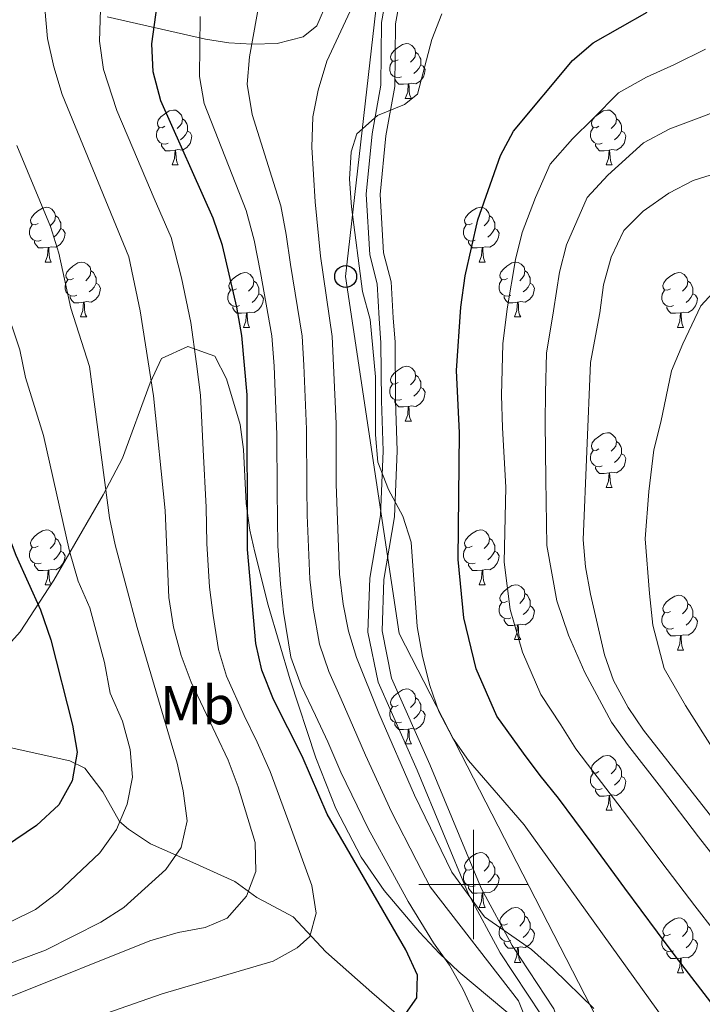
# Model space of a CAD drawing. Extents: x 619241 to 623748, y 789443 to 792493.
# Drawn here: x 620917 to 621042, y 790478 to 790658 of the extents above; entities that cross this region are included whole.
import ezdxf
from ezdxf.enums import TextEntityAlignment as Align

# ---------------------------------------------------------------- set-up
doc = ezdxf.new("R2010")
doc.units = 0
doc.header["$MEASUREMENT"] = 0
doc.linetypes.add('DGN Style 3', pattern=[55.032376, 39.30884, -15.723536])
for name, color, linetype in [('Nivel 21', 7, 'Continuous'), ('Nivel 33', 7, 'Continuous'), ('Nivel 35', 7, 'Continuous'), ('Nivel 36', 7, 'Continuous'), ('Nivel 37', 7, 'Continuous'), ('Nivel 4', 7, 'Continuous'), ('Nivel 5', 7, 'Continuous'), ('Nivel 61', 7, 'Continuous'), ('Nivel 63', 7, 'Continuous')]:
    doc.layers.add(name, color=color, linetype=linetype)
doc.styles.add('Style-arialn', font='arialn.shx', dxfattribs={"bigfont": 'arialnbig.shx'})
doc.linetypes.add('5zonar', pattern='A,-5,[1,dgnlstyle.shx,S=0.08,R=0,X=0,Y=0],-5', length=10)

# ---------------------------------------------------------------- blocks, each defined once
blk = doc.blocks.new('5PTT')
at = {"layer": 'Nivel 33', "color": 19, "linetype": 'Continuous', "lineweight": 30}
blk.add_circle((0, 0, 0), 2, dxfattribs=at)

msp = doc.modelspace()

# ---------------------------------------------------------------- linework, layer by layer
at = {"layer": 'Nivel 21', "color": 19, "linetype": 'Continuous', "lineweight": 0}
msp.add_polyline3d([(620984.844, 790666.839, 156.38), (620983.185, 790657.567, 155.443), (620983.069, 790646.112, 154.194), (620981.463, 790637.235, 152.946), (620980.405, 790626.202, 152.634), (620981.039, 790615.11, 152.634), (620982.417, 790609.781, 152.009), (620982.748, 790603.453, 152.634), (620983.107, 790599.003, 152.634), (620983.204, 790588.423, 153.882), (620983.518, 790579.281, 153.258), (620982.998, 790567.476, 153.882), (620981.038, 790556.023, 155.755), (620980.724, 790546.137, 155.131), (620982.594, 790536.961, 155.131), (620989.695, 790520.909, 157.628), (620999.12, 790498.219, 158.877), (621004.86, 790487.509, 160.75), (621012.398, 790476.156, 161.999)], dxfattribs=at)
at = {"layer": 'Nivel 21', "color": 19, "linetype": 'DGN Style 3', "lineweight": 0}
for points in [[(620987.374, 790666.415, 156.38), (620985.748, 790657.327, 155.443), (620985.632, 790645.87, 154.194), (620984.007, 790636.884, 152.946), (620982.978, 790626.153, 152.634), (620983.586, 790615.508, 152.634), (620984.965, 790610.174, 152.009), (620985.308, 790603.624, 152.634), (620985.672, 790599.119, 152.634), (620985.769, 790588.479, 153.882), (620986.085, 790579.269, 153.258), (620985.554, 790567.203, 153.882), (620983.597, 790555.765, 155.755), (620983.298, 790546.356, 155.131), (620985.052, 790537.745, 155.131), (620992.053, 790521.92, 157.628), (621001.441, 790499.32, 158.877), (621007.064, 790488.828, 160.75), (621014.723, 790477.293, 161.999), (621017.305, 790469.595, 162.935), (621018.668, 790462.727, 163.248), (621017.937, 790460.671, 164.336)], [(621001.458, 790457.833, 165.063), (621001.492, 790461.105, 167.871), (621002.342, 790464.267, 169.744), (621002.172, 790467.747, 170.369), (620999.029, 790470.541, 171.617), (620994.54, 790471.712, 172.242), (620988.935, 790473.814, 173.49), (620981.429, 790480.233, 176.924), (620973.014, 790487.683, 178.173), (620967.042, 790494.086, 180.67), (620962.626, 790496.448, 181.128), (620960.429, 790497.631, 182.856), (620956.366, 790500.537, 186.29), (620949.238, 790503.78, 188.787), (620940.989, 790507.444, 193.158), (620936.933, 790510.09, 193.997), (620935.301, 790511.491, 194.406), (620932.287, 790516.943, 198.465), (620928.954, 790521.273, 198.465), (620926.206, 790522.631, 201.274), (620915.488, 790524.99, 203.772)]]:
    msp.add_polyline3d(points, dxfattribs=at)
at = {"layer": 'Nivel 33', "color": 19, "linetype": 'Continuous', "lineweight": 0, "ltscale": 0.5}
msp.add_polyline3d([(621205.202, 790398.702, 135.578), (621179.834, 790402.096, 143.495), (621038.431, 790444.63, 160.677), (620986.428, 790545.905, 155.07), (620976.64, 790611.157, 157.009), (620985.488, 790689.345, 158.559), (621030.844, 790743.972, 156.933), (621072.198, 790781.503, 160.332), (621131.338, 790854.479, 167.563), (621152.091, 790937.105, 161.841), (621210.342, 790981.308, 153.209), (621272.15, 791157.701, 138.063), (621296.066, 791255.037, 136.602), (621335.607, 791459.542, 116.349), (621382.646, 791523.575, 101.422), (621454.237, 791567.361, 95.859), (621548.874, 791627.11, 97.171)], dxfattribs=at)
at = {"layer": 'Nivel 35', "color": 92, "linetype": '5zonar', "lineweight": 0, "ltscale": 0.5}
for points in [[(620933.086, 790658.65, 183.743), (620951.049, 790654.54, 173.129), (620955.286, 790653.884, 170.185), (620959.532, 790653.651, 167.141), (620964.135, 790653.753, 165.012), (620968.886, 790654.981, 164.528), (620971.369, 790656.954, 164.388), (620973.401, 790661.609, 164.054)], [(621008.544, 790474.659, 168.6), (620997.355, 790484.009, 172.273), (620993.793, 790487.401, 173.088), (620990.155, 790491.275, 173.422), (620983.682, 790498.876, 173.121), (620979.493, 790504.977, 173.129), (620974.835, 790513.883, 173.722), (620971.197, 790523.133, 174.37), (620966.51, 790537.421, 175.544), (620962.513, 790551.046, 176.349), (620960.055, 790560.74, 176.055), (620959.145, 790564.762, 176.25), (620958.444, 790569.659, 176.836), (620957.947, 790579.528, 178.485), (620957.376, 790584.094, 179.372), (620954.842, 790592.467, 181.245), (620952.755, 790596.58, 181.87), (620947.796, 790598.379, 183.056), (620943.001, 790596.146, 184.327), (620940.913, 790591.742, 185.643), (620935.884, 790577.912, 189.65), (620932.353, 790571.243, 192.37), (620923.318, 790555.65, 201.598), (620917.134, 790546.188, 205.587), (620911.757, 790540.197, 208.093)]]:
    msp.add_polyline3d(points, dxfattribs=at)
at = {"layer": 'Nivel 36', "color": 92, "linetype": 'Continuous', "lineweight": 0, "flags": 128}
for points in [[(620986.249, 790650.755), (620985.719, 790650.49), (620985.189, 790650.545), (620984.924, 790650.915), (620984.869, 790651.34), (620985.029, 790651.86), (620985.509, 790652.455), (620986.144, 790652.985), (620987.044, 790653.57), (620987.789, 790653.73), (620988.214, 790653.675), (620988.744, 790653.36), (620989.274, 790652.775), (620989.434, 790652.135), (620989.324, 790651.285), (620988.899, 790650.755), (620988.479, 790650.33)], [(620989.434, 790652.135), (620989.909, 790651.82), (620990.224, 790651.18), (620990.384, 790650.86), (620990.384, 790650.28), (620990.384, 790649.855), (620990.014, 790649.165), (620989.594, 790648.685), (620989.114, 790648.265)], [(620986.834, 790647.675), (620986.409, 790647.515), (620985.824, 790647.575), (620985.349, 790647.785), (620984.924, 790648.21), (620984.709, 790648.795), (620984.709, 790649.215), (620984.764, 790649.8), (620985.189, 790650.49)], [(620990.384, 790649.855), (620990.839, 790649.605), (620991.184, 790648.99), (620991.074, 790648.265), (620990.864, 790647.625), (620990.279, 790646.885), (620989.484, 790646.405), (620988.634, 790646.51), (620988.204, 790646.38)], [(620988.094, 790646.38), (620987.204, 790646.295), (620986.359, 790646.295), (620985.934, 790646.725), (620985.614, 790647.2), (620985.614, 790647.515)], [(620987.549, 790643.695), (620987.984, 790644.855), (620988.094, 790646.38), (620988.204, 790646.38), (620988.239, 790645.795), (620988.274, 790645.11), (620988.344, 790644.495), (620988.459, 790644.095), (620988.674, 790643.695)], [(620987.549, 790643.695), (620988.674, 790643.695)], [(620943.613, 790638.615), (620943.083, 790638.35), (620942.553, 790638.405), (620942.288, 790638.775), (620942.233, 790639.2), (620942.393, 790639.72), (620942.873, 790640.315), (620943.508, 790640.845), (620944.408, 790641.43), (620945.153, 790641.59), (620945.578, 790641.535), (620946.108, 790641.22), (620946.638, 790640.635), (620946.798, 790639.995), (620946.688, 790639.145), (620946.263, 790638.615), (620945.843, 790638.19)], [(621022.94, 790638.615), (621022.41, 790638.35), (621021.88, 790638.405), (621021.615, 790638.775), (621021.56, 790639.2), (621021.72, 790639.72), (621022.2, 790640.315), (621022.835, 790640.845), (621023.735, 790641.43), (621024.48, 790641.59), (621024.905, 790641.535), (621025.435, 790641.22), (621025.965, 790640.635), (621026.125, 790639.995), (621026.015, 790639.145), (621025.59, 790638.615), (621025.17, 790638.19)], [(620946.798, 790639.995), (620947.273, 790639.68), (620947.588, 790639.04), (620947.748, 790638.72), (620947.748, 790638.14), (620947.748, 790637.715), (620947.378, 790637.025), (620946.958, 790636.545), (620946.478, 790636.125)], [(621026.125, 790639.995), (621026.6, 790639.68), (621026.915, 790639.04), (621027.075, 790638.72), (621027.075, 790638.14), (621027.075, 790637.715), (621026.705, 790637.025), (621026.285, 790636.545), (621025.805, 790636.125)], [(620944.198, 790635.535), (620943.773, 790635.375), (620943.188, 790635.435), (620942.713, 790635.645), (620942.288, 790636.07), (620942.073, 790636.655), (620942.073, 790637.075), (620942.128, 790637.66), (620942.553, 790638.35)], [(620947.748, 790637.715), (620948.203, 790637.465), (620948.548, 790636.85), (620948.438, 790636.125), (620948.228, 790635.485), (620947.643, 790634.745), (620946.848, 790634.265), (620945.998, 790634.37), (620945.568, 790634.24)], [(621023.525, 790635.535), (621023.1, 790635.375), (621022.515, 790635.435), (621022.04, 790635.645), (621021.615, 790636.07), (621021.4, 790636.655), (621021.4, 790637.075), (621021.455, 790637.66), (621021.88, 790638.35)], [(621027.075, 790637.715), (621027.53, 790637.465), (621027.875, 790636.85), (621027.765, 790636.125), (621027.555, 790635.485), (621026.97, 790634.745), (621026.175, 790634.265), (621025.325, 790634.37), (621024.895, 790634.24)], [(620945.458, 790634.24), (620944.568, 790634.155), (620943.723, 790634.155), (620943.298, 790634.585), (620942.978, 790635.06), (620942.978, 790635.375)], [(621024.785, 790634.24), (621023.895, 790634.155), (621023.05, 790634.155), (621022.625, 790634.585), (621022.305, 790635.06), (621022.305, 790635.375)], [(620944.913, 790631.555), (620945.348, 790632.715), (620945.458, 790634.24), (620945.568, 790634.24), (620945.603, 790633.655), (620945.638, 790632.97), (620945.708, 790632.355), (620945.823, 790631.955), (620946.038, 790631.555)], [(621024.24, 790631.555), (621024.675, 790632.715), (621024.785, 790634.24), (621024.895, 790634.24), (621024.93, 790633.655), (621024.965, 790632.97), (621025.035, 790632.355), (621025.15, 790631.955), (621025.365, 790631.555)], [(620944.913, 790631.555), (620946.038, 790631.555)], [(621024.24, 790631.555), (621025.365, 790631.555)], [(620920.425, 790620.846), (620919.895, 790620.581), (620919.365, 790620.636), (620919.1, 790621.006), (620919.045, 790621.431), (620919.205, 790621.951), (620919.685, 790622.546), (620920.32, 790623.076), (620921.22, 790623.661), (620921.965, 790623.821), (620922.39, 790623.766), (620922.92, 790623.451), (620923.45, 790622.866), (620923.61, 790622.226), (620923.5, 790621.376), (620923.075, 790620.846), (620922.655, 790620.421)], [(620999.752, 790620.846), (620999.222, 790620.581), (620998.692, 790620.636), (620998.427, 790621.006), (620998.372, 790621.431), (620998.532, 790621.951), (620999.012, 790622.546), (620999.647, 790623.076), (621000.547, 790623.661), (621001.292, 790623.821), (621001.717, 790623.766), (621002.247, 790623.451), (621002.777, 790622.866), (621002.937, 790622.226), (621002.827, 790621.376), (621002.402, 790620.846), (621001.982, 790620.421)], [(620921.01, 790617.766), (620920.585, 790617.606), (620920, 790617.666), (620919.525, 790617.876), (620919.1, 790618.301), (620918.885, 790618.886), (620918.885, 790619.306), (620918.94, 790619.891), (620919.365, 790620.581)], [(620923.61, 790622.226), (620924.085, 790621.911), (620924.4, 790621.271), (620924.56, 790620.951), (620924.56, 790620.371), (620924.56, 790619.946), (620924.19, 790619.256), (620923.77, 790618.776), (620923.29, 790618.356)], [(621000.337, 790617.766), (620999.912, 790617.606), (620999.327, 790617.666), (620998.852, 790617.876), (620998.427, 790618.301), (620998.212, 790618.886), (620998.212, 790619.306), (620998.267, 790619.891), (620998.692, 790620.581)], [(621002.937, 790622.226), (621003.412, 790621.911), (621003.727, 790621.271), (621003.887, 790620.951), (621003.887, 790620.371), (621003.887, 790619.946), (621003.517, 790619.256), (621003.097, 790618.776), (621002.617, 790618.356)], [(620924.56, 790619.946), (620925.015, 790619.696), (620925.36, 790619.081), (620925.25, 790618.356), (620925.04, 790617.716), (620924.455, 790616.976), (620923.66, 790616.496), (620922.81, 790616.601), (620922.38, 790616.471)], [(621003.887, 790619.946), (621004.342, 790619.696), (621004.687, 790619.081), (621004.577, 790618.356), (621004.367, 790617.716), (621003.782, 790616.976), (621002.987, 790616.496), (621002.137, 790616.601), (621001.707, 790616.471)], [(620922.27, 790616.471), (620921.38, 790616.386), (620920.535, 790616.386), (620920.11, 790616.816), (620919.79, 790617.291), (620919.79, 790617.606)], [(621001.597, 790616.471), (621000.707, 790616.386), (620999.862, 790616.386), (620999.437, 790616.816), (620999.117, 790617.291), (620999.117, 790617.606)], [(620921.725, 790613.786), (620922.16, 790614.946), (620922.27, 790616.471), (620922.38, 790616.471), (620922.415, 790615.886), (620922.45, 790615.201), (620922.52, 790614.586), (620922.635, 790614.186), (620922.85, 790613.786)], [(621001.052, 790613.786), (621001.487, 790614.946), (621001.597, 790616.471), (621001.707, 790616.471), (621001.742, 790615.886), (621001.777, 790615.201), (621001.847, 790614.586), (621001.962, 790614.186), (621002.177, 790613.786)], [(620921.725, 790613.786), (620922.85, 790613.786)], [(620926.9, 790610.811), (620926.37, 790610.546), (620925.84, 790610.601), (620925.575, 790610.971), (620925.52, 790611.396), (620925.68, 790611.916), (620926.16, 790612.511), (620926.795, 790613.041), (620927.695, 790613.626), (620928.44, 790613.786), (620928.865, 790613.731), (620929.395, 790613.416), (620929.925, 790612.831), (620930.085, 790612.191), (620929.975, 790611.341), (620929.55, 790610.811), (620929.13, 790610.386)], [(621001.052, 790613.786), (621002.177, 790613.786)], [(621006.227, 790610.811), (621005.697, 790610.546), (621005.167, 790610.601), (621004.902, 790610.971), (621004.847, 790611.396), (621005.007, 790611.916), (621005.487, 790612.511), (621006.122, 790613.041), (621007.022, 790613.626), (621007.767, 790613.786), (621008.192, 790613.731), (621008.722, 790613.416), (621009.252, 790612.831), (621009.412, 790612.191), (621009.302, 790611.341), (621008.877, 790610.811), (621008.457, 790610.386)], [(620930.085, 790612.191), (620930.56, 790611.876), (620930.875, 790611.236), (620931.035, 790610.916), (620931.035, 790610.336), (620931.035, 790609.911), (620930.665, 790609.221), (620930.245, 790608.741), (620929.765, 790608.321)], [(620956.672, 790608.906), (620956.142, 790608.641), (620955.612, 790608.696), (620955.347, 790609.066), (620955.292, 790609.491), (620955.452, 790610.011), (620955.932, 790610.606), (620956.567, 790611.136), (620957.467, 790611.721), (620958.212, 790611.881), (620958.637, 790611.826), (620959.167, 790611.511), (620959.697, 790610.926), (620959.857, 790610.286), (620959.747, 790609.436), (620959.322, 790608.906), (620958.902, 790608.481)], [(621009.412, 790612.191), (621009.887, 790611.876), (621010.202, 790611.236), (621010.362, 790610.916), (621010.362, 790610.336), (621010.362, 790609.911), (621009.992, 790609.221), (621009.572, 790608.741), (621009.092, 790608.321)], [(621035.999, 790608.906), (621035.469, 790608.641), (621034.939, 790608.696), (621034.674, 790609.066), (621034.619, 790609.491), (621034.779, 790610.011), (621035.259, 790610.606), (621035.894, 790611.136), (621036.794, 790611.721), (621037.539, 790611.881), (621037.964, 790611.826), (621038.494, 790611.511), (621039.024, 790610.926), (621039.184, 790610.286), (621039.074, 790609.436), (621038.649, 790608.906), (621038.229, 790608.481)], [(620927.485, 790607.731), (620927.06, 790607.571), (620926.475, 790607.631), (620926, 790607.841), (620925.575, 790608.266), (620925.36, 790608.851), (620925.36, 790609.271), (620925.415, 790609.856), (620925.84, 790610.546)], [(620931.035, 790609.911), (620931.49, 790609.661), (620931.835, 790609.046), (620931.725, 790608.321), (620931.515, 790607.681), (620930.93, 790606.941), (620930.135, 790606.461), (620929.285, 790606.566), (620928.855, 790606.436)], [(620959.857, 790610.286), (620960.332, 790609.971), (620960.647, 790609.331), (620960.807, 790609.011), (620960.807, 790608.431), (620960.807, 790608.006), (620960.437, 790607.316), (620960.017, 790606.836), (620959.537, 790606.416)], [(621006.812, 790607.731), (621006.387, 790607.571), (621005.802, 790607.631), (621005.327, 790607.841), (621004.902, 790608.266), (621004.687, 790608.851), (621004.687, 790609.271), (621004.742, 790609.856), (621005.167, 790610.546)], [(621010.362, 790609.911), (621010.817, 790609.661), (621011.162, 790609.046), (621011.052, 790608.321), (621010.842, 790607.681), (621010.257, 790606.941), (621009.462, 790606.461), (621008.612, 790606.566), (621008.182, 790606.436)], [(621039.184, 790610.286), (621039.659, 790609.971), (621039.974, 790609.331), (621040.134, 790609.011), (621040.134, 790608.431), (621040.134, 790608.006), (621039.764, 790607.316), (621039.344, 790606.836), (621038.864, 790606.416)], [(620957.257, 790605.826), (620956.832, 790605.666), (620956.247, 790605.726), (620955.772, 790605.936), (620955.347, 790606.361), (620955.132, 790606.946), (620955.132, 790607.366), (620955.187, 790607.951), (620955.612, 790608.641)], [(620960.807, 790608.006), (620961.262, 790607.756), (620961.607, 790607.141), (620961.497, 790606.416), (620961.287, 790605.776), (620960.702, 790605.036), (620959.907, 790604.556), (620959.057, 790604.661), (620958.627, 790604.531)], [(621036.584, 790605.826), (621036.159, 790605.666), (621035.574, 790605.726), (621035.099, 790605.936), (621034.674, 790606.361), (621034.459, 790606.946), (621034.459, 790607.366), (621034.514, 790607.951), (621034.939, 790608.641)], [(621040.134, 790608.006), (621040.589, 790607.756), (621040.934, 790607.141), (621040.824, 790606.416), (621040.614, 790605.776), (621040.029, 790605.036), (621039.234, 790604.556), (621038.384, 790604.661), (621037.954, 790604.531)], [(620928.745, 790606.436), (620927.855, 790606.351), (620927.01, 790606.351), (620926.585, 790606.781), (620926.265, 790607.256), (620926.265, 790607.571)], [(620928.2, 790603.751), (620928.635, 790604.911), (620928.745, 790606.436), (620928.855, 790606.436), (620928.89, 790605.851), (620928.925, 790605.166), (620928.995, 790604.551), (620929.11, 790604.151), (620929.325, 790603.751)], [(621008.072, 790606.436), (621007.182, 790606.351), (621006.337, 790606.351), (621005.912, 790606.781), (621005.592, 790607.256), (621005.592, 790607.571)], [(621007.527, 790603.751), (621007.962, 790604.911), (621008.072, 790606.436), (621008.182, 790606.436), (621008.217, 790605.851), (621008.252, 790605.166), (621008.322, 790604.551), (621008.437, 790604.151), (621008.652, 790603.751)], [(620958.517, 790604.531), (620957.627, 790604.446), (620956.782, 790604.446), (620956.357, 790604.876), (620956.037, 790605.351), (620956.037, 790605.666)], [(620957.972, 790601.846), (620958.407, 790603.006), (620958.517, 790604.531), (620958.627, 790604.531), (620958.662, 790603.946), (620958.697, 790603.261), (620958.767, 790602.646), (620958.882, 790602.246), (620959.097, 790601.846)], [(621037.844, 790604.531), (621036.954, 790604.446), (621036.109, 790604.446), (621035.684, 790604.876), (621035.364, 790605.351), (621035.364, 790605.666)], [(621037.299, 790601.846), (621037.734, 790603.006), (621037.844, 790604.531), (621037.954, 790604.531), (621037.989, 790603.946), (621038.024, 790603.261), (621038.094, 790602.646), (621038.209, 790602.246), (621038.424, 790601.846)], [(620928.2, 790603.751), (620929.325, 790603.751)], [(621007.527, 790603.751), (621008.652, 790603.751)], [(620957.972, 790601.846), (620959.097, 790601.846)], [(621037.299, 790601.846), (621038.424, 790601.846)], [(620986.249, 790591.763), (620985.719, 790591.498), (620985.189, 790591.553), (620984.924, 790591.923), (620984.869, 790592.348), (620985.029, 790592.868), (620985.509, 790593.463), (620986.144, 790593.993), (620987.044, 790594.578), (620987.789, 790594.738), (620988.214, 790594.683), (620988.744, 790594.368), (620989.274, 790593.783), (620989.434, 790593.143), (620989.324, 790592.293), (620988.899, 790591.763), (620988.479, 790591.338)], [(620989.434, 790593.143), (620989.909, 790592.828), (620990.224, 790592.188), (620990.384, 790591.868), (620990.384, 790591.288), (620990.384, 790590.863), (620990.014, 790590.173), (620989.594, 790589.693), (620989.114, 790589.273)], [(620986.834, 790588.683), (620986.409, 790588.523), (620985.824, 790588.583), (620985.349, 790588.793), (620984.924, 790589.218), (620984.709, 790589.803), (620984.709, 790590.223), (620984.764, 790590.808), (620985.189, 790591.498)], [(620990.384, 790590.863), (620990.839, 790590.613), (620991.184, 790589.998), (620991.074, 790589.273), (620990.864, 790588.633), (620990.279, 790587.893), (620989.484, 790587.413), (620988.634, 790587.518), (620988.204, 790587.388)], [(620988.094, 790587.388), (620987.204, 790587.303), (620986.359, 790587.303), (620985.934, 790587.733), (620985.614, 790588.208), (620985.614, 790588.523)], [(620987.549, 790584.703), (620987.984, 790585.863), (620988.094, 790587.388), (620988.204, 790587.388), (620988.239, 790586.803), (620988.274, 790586.118), (620988.344, 790585.503), (620988.459, 790585.103), (620988.674, 790584.703)], [(620987.549, 790584.703), (620988.674, 790584.703)], [(621022.94, 790579.623), (621022.41, 790579.358), (621021.88, 790579.413), (621021.615, 790579.783), (621021.56, 790580.208), (621021.72, 790580.728), (621022.2, 790581.323), (621022.835, 790581.853), (621023.735, 790582.438), (621024.48, 790582.598), (621024.905, 790582.543), (621025.435, 790582.228), (621025.965, 790581.643), (621026.125, 790581.003), (621026.015, 790580.153), (621025.59, 790579.623), (621025.17, 790579.198)], [(621026.125, 790581.003), (621026.6, 790580.688), (621026.915, 790580.048), (621027.075, 790579.728), (621027.075, 790579.148), (621027.075, 790578.723), (621026.705, 790578.033), (621026.285, 790577.553), (621025.805, 790577.133)], [(621023.525, 790576.543), (621023.1, 790576.383), (621022.515, 790576.443), (621022.04, 790576.653), (621021.615, 790577.078), (621021.4, 790577.663), (621021.4, 790578.083), (621021.455, 790578.668), (621021.88, 790579.358)], [(621027.075, 790578.723), (621027.53, 790578.473), (621027.875, 790577.858), (621027.765, 790577.133), (621027.555, 790576.493), (621026.97, 790575.753), (621026.175, 790575.273), (621025.325, 790575.378), (621024.895, 790575.248)], [(621024.785, 790575.248), (621023.895, 790575.163), (621023.05, 790575.163), (621022.625, 790575.593), (621022.305, 790576.068), (621022.305, 790576.383)], [(621024.24, 790572.563), (621024.675, 790573.723), (621024.785, 790575.248), (621024.895, 790575.248), (621024.93, 790574.663), (621024.965, 790573.978), (621025.035, 790573.363), (621025.15, 790572.963), (621025.365, 790572.563)], [(621024.24, 790572.563), (621025.365, 790572.563)], [(620920.425, 790561.854), (620919.895, 790561.589), (620919.365, 790561.644), (620919.1, 790562.014), (620919.045, 790562.439), (620919.205, 790562.959), (620919.685, 790563.554), (620920.32, 790564.084), (620921.22, 790564.669), (620921.965, 790564.829), (620922.39, 790564.774), (620922.92, 790564.459), (620923.45, 790563.874), (620923.61, 790563.234), (620923.5, 790562.384), (620923.075, 790561.854), (620922.655, 790561.429)], [(620999.752, 790561.854), (620999.222, 790561.589), (620998.692, 790561.644), (620998.427, 790562.014), (620998.372, 790562.439), (620998.532, 790562.959), (620999.012, 790563.554), (620999.647, 790564.084), (621000.547, 790564.669), (621001.292, 790564.829), (621001.717, 790564.774), (621002.247, 790564.459), (621002.777, 790563.874), (621002.937, 790563.234), (621002.827, 790562.384), (621002.402, 790561.854), (621001.982, 790561.429)], [(620923.61, 790563.234), (620924.085, 790562.919), (620924.4, 790562.279), (620924.56, 790561.959), (620924.56, 790561.379), (620924.56, 790560.954), (620924.19, 790560.264), (620923.77, 790559.784), (620923.29, 790559.364)], [(621002.937, 790563.234), (621003.412, 790562.919), (621003.727, 790562.279), (621003.887, 790561.959), (621003.887, 790561.379), (621003.887, 790560.954), (621003.517, 790560.264), (621003.097, 790559.784), (621002.617, 790559.364)], [(620921.01, 790558.774), (620920.585, 790558.614), (620920, 790558.674), (620919.525, 790558.884), (620919.1, 790559.309), (620918.885, 790559.894), (620918.885, 790560.314), (620918.94, 790560.899), (620919.365, 790561.589)], [(621000.337, 790558.774), (620999.912, 790558.614), (620999.327, 790558.674), (620998.852, 790558.884), (620998.427, 790559.309), (620998.212, 790559.894), (620998.212, 790560.314), (620998.267, 790560.899), (620998.692, 790561.589)], [(620924.56, 790560.954), (620925.015, 790560.704), (620925.36, 790560.089), (620925.25, 790559.364), (620925.04, 790558.724), (620924.455, 790557.984), (620923.66, 790557.504), (620922.81, 790557.609), (620922.38, 790557.479)], [(621003.887, 790560.954), (621004.342, 790560.704), (621004.687, 790560.089), (621004.577, 790559.364), (621004.367, 790558.724), (621003.782, 790557.984), (621002.987, 790557.504), (621002.137, 790557.609), (621001.707, 790557.479)], [(620922.27, 790557.479), (620921.38, 790557.394), (620920.535, 790557.394), (620920.11, 790557.824), (620919.79, 790558.299), (620919.79, 790558.614)], [(621001.597, 790557.479), (621000.707, 790557.394), (620999.862, 790557.394), (620999.437, 790557.824), (620999.117, 790558.299), (620999.117, 790558.614)], [(620921.725, 790554.794), (620922.16, 790555.954), (620922.27, 790557.479), (620922.38, 790557.479), (620922.415, 790556.894), (620922.45, 790556.209), (620922.52, 790555.594), (620922.635, 790555.194), (620922.809, 790554.871)], [(621001.052, 790554.794), (621001.487, 790555.954), (621001.597, 790557.479), (621001.707, 790557.479), (621001.742, 790556.894), (621001.777, 790556.209), (621001.847, 790555.594), (621001.962, 790555.194), (621002.177, 790554.794)], [(620921.725, 790554.794), (620922.759, 790554.794)], [(621001.052, 790554.794), (621002.177, 790554.794)], [(621006.227, 790551.819), (621005.697, 790551.554), (621005.167, 790551.609), (621004.902, 790551.979), (621004.847, 790552.404), (621005.007, 790552.924), (621005.487, 790553.519), (621006.122, 790554.049), (621007.022, 790554.634), (621007.767, 790554.794), (621008.192, 790554.739), (621008.722, 790554.424), (621009.252, 790553.839), (621009.412, 790553.199), (621009.302, 790552.349), (621008.877, 790551.819), (621008.457, 790551.394)], [(621009.412, 790553.199), (621009.887, 790552.884), (621010.202, 790552.244), (621010.362, 790551.924), (621010.362, 790551.344), (621010.362, 790550.919), (621009.992, 790550.229), (621009.572, 790549.749), (621009.092, 790549.329)], [(621035.999, 790549.914), (621035.469, 790549.649), (621034.939, 790549.704), (621034.674, 790550.074), (621034.619, 790550.499), (621034.779, 790551.019), (621035.259, 790551.614), (621035.894, 790552.144), (621036.794, 790552.729), (621037.539, 790552.889), (621037.964, 790552.834), (621038.494, 790552.519), (621039.024, 790551.934), (621039.184, 790551.294), (621039.074, 790550.444), (621038.649, 790549.914), (621038.229, 790549.489)], [(621006.812, 790548.739), (621006.387, 790548.579), (621005.802, 790548.639), (621005.327, 790548.849), (621004.902, 790549.274), (621004.687, 790549.859), (621004.687, 790550.279), (621004.742, 790550.864), (621005.167, 790551.554)], [(621010.362, 790550.919), (621010.817, 790550.669), (621011.162, 790550.054), (621011.052, 790549.329), (621010.842, 790548.689), (621010.257, 790547.949), (621009.462, 790547.469), (621008.612, 790547.574), (621008.182, 790547.444)], [(621039.184, 790551.294), (621039.659, 790550.979), (621039.974, 790550.339), (621040.134, 790550.019), (621040.134, 790549.439), (621040.134, 790549.014), (621039.764, 790548.324), (621039.344, 790547.844), (621038.864, 790547.424)], [(621008.072, 790547.444), (621007.182, 790547.359), (621006.337, 790547.359), (621005.912, 790547.789), (621005.592, 790548.264), (621005.592, 790548.579)], [(621036.584, 790546.834), (621036.159, 790546.674), (621035.574, 790546.734), (621035.099, 790546.944), (621034.674, 790547.369), (621034.459, 790547.954), (621034.459, 790548.374), (621034.514, 790548.959), (621034.939, 790549.649)], [(621040.134, 790549.014), (621040.589, 790548.764), (621040.934, 790548.149), (621040.824, 790547.424), (621040.614, 790546.784), (621040.029, 790546.044), (621039.234, 790545.564), (621038.384, 790545.669), (621037.954, 790545.539)], [(621007.527, 790544.759), (621007.962, 790545.919), (621008.072, 790547.444), (621008.182, 790547.444), (621008.217, 790546.859), (621008.252, 790546.174), (621008.322, 790545.559), (621008.437, 790545.159), (621008.652, 790544.759)], [(621037.844, 790545.539), (621036.954, 790545.454), (621036.109, 790545.454), (621035.684, 790545.884), (621035.364, 790546.359), (621035.364, 790546.674)], [(621037.299, 790542.854), (621037.734, 790544.014), (621037.844, 790545.539), (621037.954, 790545.539), (621037.989, 790544.954), (621038.024, 790544.269), (621038.094, 790543.654), (621038.209, 790543.254), (621038.424, 790542.854)], [(621007.527, 790544.759), (621008.652, 790544.759)], [(621037.299, 790542.854), (621038.424, 790542.854)], [(620986.249, 790532.771), (620985.719, 790532.506), (620985.189, 790532.561), (620984.924, 790532.931), (620984.869, 790533.356), (620985.029, 790533.876), (620985.509, 790534.471), (620986.144, 790535.001), (620987.044, 790535.586), (620987.789, 790535.746), (620988.214, 790535.691), (620988.744, 790535.376), (620989.274, 790534.791), (620989.434, 790534.151), (620989.324, 790533.301), (620988.899, 790532.771), (620988.479, 790532.346)], [(620989.434, 790534.151), (620989.909, 790533.836), (620990.224, 790533.196), (620990.384, 790532.876), (620990.384, 790532.296), (620990.384, 790531.871), (620990.014, 790531.181), (620989.594, 790530.701), (620989.114, 790530.281)], [(620986.834, 790529.691), (620986.409, 790529.531), (620985.824, 790529.591), (620985.349, 790529.801), (620984.924, 790530.226), (620984.709, 790530.811), (620984.709, 790531.231), (620984.764, 790531.816), (620985.189, 790532.506)], [(620990.384, 790531.871), (620990.839, 790531.621), (620991.184, 790531.006), (620991.074, 790530.281), (620990.864, 790529.641), (620990.279, 790528.901), (620989.484, 790528.421), (620988.634, 790528.526), (620988.204, 790528.396)], [(620988.094, 790528.396), (620987.204, 790528.311), (620986.359, 790528.311), (620985.934, 790528.741), (620985.614, 790529.216), (620985.614, 790529.531)], [(620987.549, 790525.711), (620987.984, 790526.871), (620988.094, 790528.396), (620988.204, 790528.396), (620988.239, 790527.811), (620988.274, 790527.126), (620988.344, 790526.511), (620988.459, 790526.111), (620988.674, 790525.711)], [(620987.549, 790525.711), (620988.674, 790525.711)], [(621022.94, 790520.631), (621022.41, 790520.366), (621021.88, 790520.421), (621021.615, 790520.791), (621021.56, 790521.216), (621021.72, 790521.736), (621022.2, 790522.331), (621022.835, 790522.861), (621023.735, 790523.446), (621024.48, 790523.606), (621024.905, 790523.551), (621025.435, 790523.236), (621025.965, 790522.651), (621026.125, 790522.011), (621026.015, 790521.161), (621025.59, 790520.631), (621025.17, 790520.206)], [(621026.125, 790522.011), (621026.6, 790521.696), (621026.915, 790521.056), (621027.075, 790520.736), (621027.075, 790520.156), (621027.075, 790519.731), (621026.705, 790519.041), (621026.285, 790518.561), (621025.805, 790518.141)], [(621023.525, 790517.551), (621023.1, 790517.391), (621022.515, 790517.451), (621022.04, 790517.661), (621021.615, 790518.086), (621021.4, 790518.671), (621021.4, 790519.091), (621021.455, 790519.676), (621021.88, 790520.366)], [(621027.075, 790519.731), (621027.53, 790519.481), (621027.875, 790518.866), (621027.765, 790518.141), (621027.555, 790517.501), (621026.97, 790516.761), (621026.175, 790516.281), (621025.325, 790516.386), (621024.895, 790516.256)], [(621024.785, 790516.256), (621023.895, 790516.171), (621023.05, 790516.171), (621022.625, 790516.601), (621022.305, 790517.076), (621022.305, 790517.391)], [(621024.24, 790513.571), (621024.675, 790514.731), (621024.785, 790516.256), (621024.895, 790516.256), (621024.93, 790515.671), (621024.965, 790514.986), (621025.035, 790514.371), (621025.15, 790513.971), (621025.365, 790513.571)], [(621024.24, 790513.571), (621025.365, 790513.571)], [(620999.752, 790502.862), (620999.222, 790502.597), (620998.692, 790502.652), (620998.427, 790503.022), (620998.372, 790503.447), (620998.532, 790503.967), (620999.012, 790504.562), (620999.647, 790505.092), (621000.547, 790505.677), (621001.292, 790505.837), (621001.717, 790505.782), (621002.247, 790505.467), (621002.777, 790504.882), (621002.937, 790504.242), (621002.827, 790503.392), (621002.402, 790502.862), (621001.982, 790502.437)], [(621002.937, 790504.242), (621003.412, 790503.927), (621003.727, 790503.287), (621003.887, 790502.967), (621003.887, 790502.387), (621003.887, 790501.962), (621003.517, 790501.272), (621003.097, 790500.792), (621002.617, 790500.372)], [(621000.337, 790499.782), (620999.912, 790499.622), (620999.327, 790499.682), (620998.852, 790499.892), (620998.427, 790500.317), (620998.212, 790500.902), (620998.212, 790501.322), (620998.267, 790501.907), (620998.692, 790502.597)], [(621003.887, 790501.962), (621004.342, 790501.712), (621004.687, 790501.097), (621004.577, 790500.372), (621004.367, 790499.732), (621003.782, 790498.992), (621002.987, 790498.512), (621002.137, 790498.617), (621001.707, 790498.487)], [(621001.597, 790498.487), (621000.707, 790498.402), (620999.862, 790498.402), (620999.437, 790498.832), (620999.117, 790499.307), (620999.117, 790499.622)], [(621001.052, 790495.802), (621001.487, 790496.962), (621001.597, 790498.487), (621001.707, 790498.487), (621001.742, 790497.902), (621001.777, 790497.217), (621001.847, 790496.602), (621001.962, 790496.202), (621002.177, 790495.802)], [(621001.052, 790495.802), (621002.177, 790495.802)], [(621006.227, 790492.827), (621005.697, 790492.562), (621005.167, 790492.617), (621004.902, 790492.987), (621004.847, 790493.412), (621005.007, 790493.932), (621005.487, 790494.527), (621006.122, 790495.057), (621007.022, 790495.642), (621007.767, 790495.802), (621008.192, 790495.747), (621008.722, 790495.432), (621009.252, 790494.847), (621009.412, 790494.207), (621009.302, 790493.357), (621008.877, 790492.827), (621008.457, 790492.402)], [(621009.412, 790494.207), (621009.887, 790493.892), (621010.202, 790493.252), (621010.362, 790492.932), (621010.362, 790492.352), (621010.362, 790491.927), (621009.992, 790491.237), (621009.572, 790490.757), (621009.092, 790490.337)], [(621035.999, 790490.922), (621035.469, 790490.657), (621034.939, 790490.712), (621034.674, 790491.082), (621034.619, 790491.507), (621034.779, 790492.027), (621035.259, 790492.622), (621035.894, 790493.152), (621036.794, 790493.737), (621037.539, 790493.897), (621037.964, 790493.842), (621038.494, 790493.527), (621039.024, 790492.942), (621039.184, 790492.302), (621039.074, 790491.452), (621038.649, 790490.922), (621038.229, 790490.497)], [(621006.812, 790489.747), (621006.387, 790489.587), (621005.802, 790489.647), (621005.327, 790489.857), (621004.902, 790490.282), (621004.687, 790490.867), (621004.687, 790491.287), (621004.742, 790491.872), (621005.167, 790492.562)], [(621010.362, 790491.927), (621010.817, 790491.677), (621011.162, 790491.062), (621011.052, 790490.337), (621010.842, 790489.697), (621010.257, 790488.957), (621009.462, 790488.477), (621008.612, 790488.582), (621008.182, 790488.452)], [(621039.184, 790492.302), (621039.659, 790491.987), (621039.974, 790491.347), (621040.134, 790491.027), (621040.134, 790490.447), (621040.134, 790490.022), (621039.764, 790489.332), (621039.344, 790488.852), (621038.864, 790488.432)], [(621008.072, 790488.452), (621007.182, 790488.367), (621006.337, 790488.367), (621005.912, 790488.797), (621005.592, 790489.272), (621005.592, 790489.587)], [(621036.584, 790487.842), (621036.159, 790487.682), (621035.574, 790487.742), (621035.099, 790487.952), (621034.674, 790488.377), (621034.459, 790488.962), (621034.459, 790489.382), (621034.514, 790489.967), (621034.939, 790490.657)], [(621040.134, 790490.022), (621040.589, 790489.772), (621040.934, 790489.157), (621040.824, 790488.432), (621040.614, 790487.792), (621040.029, 790487.052), (621039.234, 790486.572), (621038.384, 790486.677), (621037.954, 790486.547)], [(621007.527, 790485.767), (621007.962, 790486.927), (621008.072, 790488.452), (621008.182, 790488.452), (621008.217, 790487.867), (621008.252, 790487.182), (621008.322, 790486.567), (621008.437, 790486.167), (621008.652, 790485.767)], [(621037.844, 790486.547), (621036.954, 790486.462), (621036.109, 790486.462), (621035.684, 790486.892), (621035.364, 790487.367), (621035.364, 790487.682)], [(621007.527, 790485.767), (621008.652, 790485.767)], [(621037.299, 790483.862), (621037.734, 790485.022), (621037.844, 790486.547), (621037.954, 790486.547), (621037.989, 790485.962), (621038.024, 790485.277), (621038.094, 790484.662), (621038.209, 790484.262), (621038.424, 790483.862)], [(621037.299, 790483.862), (621038.424, 790483.862)]]:
    msp.add_lwpolyline(points, dxfattribs=at)
at = {"layer": 'Nivel 4', "color": 25, "linetype": 'Continuous', "lineweight": 30, "flags": 128}
for points, elevation in [([(620987.631, 790476.409), (620989.634, 790479.306), (620989.762, 790483.424), (620987.663, 790488.079), (620973.263, 790512.855), (620968.698, 790523.435), (620963.477, 790533.836), (620961.332, 790539.17), (620960.252, 790544.05), (620958.71, 790561.229), (620958.637, 790589.542), (620957.646, 790600.371), (620956.754, 790605.529), (620954.121, 790616.798), (620952.456, 790621.792), (620942.889, 790643.256), (620941.456, 790648.578), (620941.197, 790653.66), (620943.413, 790669.682)], 175), ([(620899.738, 790667.15), (620897.895, 790655.326), (620898.851, 790622.449), (620899.314, 790617.47), (620900.663, 790612.652), (620904.617, 790602.233), (620908.227, 790590.688), (620912.989, 790570.251), (620914.395, 790565.415), (620916.346, 790560.204), (620920.863, 790550.228), (620922.781, 790544.716), (620926.743, 790529.143), (620927.546, 790524.207), (620926.64, 790518.932), (620924.206, 790514.563), (620920.142, 790510.79), (620906.661, 790501.725), (620901.464, 790498.763), (620892.303, 790494.508), (620887.164, 790493.05), (620875.809, 790490.697), (620870.982, 790489.391)], 200), ([(621044.634, 790476.908), (621036.877, 790486.96), (621033.632, 790491.312), (621027.68, 790499.338), (621021.531, 790507.707), (621015.563, 790515.794), (621012.19, 790519.949), (621009.171, 790524.023), (621004.263, 790530.75), (621000.491, 790539.433), (620998.238, 790548.729), (620997.22, 790559.415), (620997.46, 790582.551), (620996.906, 790593.956), (620997.692, 790605.57), (620998.484, 790611.271), (621000.789, 790621.485), (621004.964, 790633.3), (621007.303, 790637.724), (621018.08, 790650.632), (621021.883, 790653.882), (621031.747, 790659.493)], 150)]:
    msp.add_lwpolyline(points, dxfattribs=dict(at, elevation=elevation))
at = {"layer": 'Nivel 5', "color": 25, "linetype": 'Continuous', "lineweight": 0, "flags": 128}
for points, elevation in [([(620961.864, 790666.881), (620959.09, 790651.291), (620958.631, 790646.305), (620959.541, 790640.795), (620964.772, 790624.075), (620965.75, 790618.817), (620966.582, 790613.362), (620968.672, 790600.227), (620969.005, 790594.947), (620969.503, 790583.257)], 165), ([(621021.986, 790477.348), (621014.667, 790484.506), (621010.635, 790488.095), (621002.023, 790494.104), (620996.068, 790502.277), (620989.241, 790516.337), (620982.73, 790531.297), (620978.599, 790541.487), (620977.15, 790546.316), (620976.18, 790551.221), (620975.507, 790556.763), (620974.943, 790573.202), (620974.926, 790584.272), (620974.186, 790600.156), (620972.066, 790614.845), (620971.065, 790624.802), (620970.458, 790634.797), (620970.654, 790640.323), (620971.594, 790645.235), (620973.235, 790650.539), (620977.871, 790660.585)], 160), ([(620921.681, 790660.133), (620922.152, 790654.651), (620923.286, 790649.461), (620924.833, 790644.404), (620937.002, 790614.762), (620939.113, 790604.9), (620941.551, 790589.358), (620943.656, 790568.398), (620944.345, 790552.464), (620945.198, 790547.066), (620946.552, 790541.834), (620948.411, 790537.016), (620955.177, 790522.707), (620957.028, 790517.867), (620960.078, 790507.646), (620960.239, 790502.367), (620958.52, 790497.879), (620954.961, 790493.839), (620950.953, 790492.12), (620946.029, 790491.238), (620940.877, 790489.7), (620915.298, 790479.436)], 185), ([(620931.861, 790659.954), (620931.674, 790654.155), (620932.371, 790649.019), (620934.81, 790641.517), (620937.726, 790634.608), (620941.661, 790625.416), (620944.729, 790618.277), (620946.653, 790610.9), (620948.32, 790602.744), (620949.381, 790595.205), (620950.094, 790589.45), (620950.606, 790579.475), (620951.172, 790568.97), (620951.291, 790562.315), (620951.751, 790554.356), (620952.401, 790549.167), (620953.402, 790542.942), (620954.871, 790538.093), (620958.081, 790530.905), (620960.448, 790526.037), (620962.863, 790520.651), (620966.521, 790510.749), (620970.47, 790499.812), (620971.28, 790494.742), (620970.112, 790490.483), (620967.754, 790488.416), (620963.394, 790485.958), (620943.099, 790480.035)], 180), ([(620950.082, 790658.695), (620949.963, 790647.733), (620950.761, 790642.794), (620958.488, 790623.216), (620959.935, 790617.807), (620961.099, 790611.879), (620963.159, 790600.299), (620963.593, 790594.734), (620964.08, 790582.242), (620964.103, 790571.886)], 170), ([(620994.218, 790659.154), (620992.386, 790654.501), (620989.779, 790644.481), (620987.4, 790642.617), (620982.445, 790640.565), (620978.701, 790637.251), (620977.658, 790633.962), (620977.343, 790628.971), (620977.723, 790623.874), (620979.748, 790608.41), (620981.11, 790603.283), (620982.092, 790592.812), (620982.113, 790582.214), (620982.544, 790577.234), (620984.457, 790572.239), (620987.069, 790567.361), (620988.595, 790562.598), (620989.74, 790547.167), (620990.672, 790541.665), (620992.034, 790536.374), (620993.668, 790531.65), (620996.211, 790526.746), (620999.117, 790522.639), (621009.275, 790510.888)], 155), ([(621042.424, 790652.734), (621036.76, 790649.926), (621031.645, 790647.578), (621026.488, 790644.721), (621021.816, 790639.995), (621018.123, 790636.329), (621014.031, 790631.666), (621011.361, 790625.573), (621008.915, 790619.212), (621007.708, 790614.29), (621006.166, 790605.225), (621005.367, 790598.859), (621005.16, 790589.447), (621005.298, 790583.508), (621005.952, 790572.623), (621005.647, 790558.908), (621006.736, 790550.291), (621008.948, 790542.492), (621012.315, 790534.754), (621015.957, 790529.191), (621018.724, 790524.825), (621021.851, 790520.7), (621027.95, 790512.647), (621034.41, 790504.027), (621040.477, 790496.095), (621044.048, 790491.45)], 145), ([(621047.322, 790500.878), (621041.14, 790508.716), (621034.369, 790517.587), (621028.14, 790525.607), (621025.258, 790529.702), (621020.368, 790538.759), (621017.406, 790545.551), (621015.234, 790551.853), (621013.442, 790561.981), (621013.254, 790574.027), (621013.136, 790584.465), (621013.172, 790589.933), (621013.38, 790597.137), (621014.641, 790604.881), (621015.728, 790611.974), (621017.042, 790616.94), (621020.76, 790625.608), (621024.575, 790629.704), (621031.093, 790635.56), (621035.891, 790638.136), (621041.774, 790640.36), (621049.374, 790643.27)], 140), ([(620916.555, 790635.127), (620922.675, 790620.283), (620924.213, 790615.419), (620926.389, 790605.363), (620929.84, 790594.724), (620933.465, 790567.012), (620934.493, 790562.118), (620938.52, 790546.958), (620945.856, 790522.191), (620946.949, 790517.146), (620947.666, 790511.646), (620946.604, 790506.771), (620943.757, 790502.718), (620936.093, 790495.801), (620931.88, 790493.104), (620921.769, 790488.008), (620901.268, 790480.406)], 190), ([(621044.443, 790511.212), (621031.071, 790528.218), (621028.258, 790532.368), (621025.629, 790537.264), (621023.944, 790541.97), (621021.405, 790553.048), (621020.487, 790558.054), (621020.037, 790563.034), (621021.394, 790595.415), (621023.116, 790604.537), (621023.749, 790609.658), (621025.169, 790614.668), (621027.489, 790619.55), (621031.027, 790623.079), (621035.698, 790626.399), (621040.137, 790628.694), (621061.472, 790635.432)], 135), ([(620908.398, 790623.502), (620917.077, 790597.755), (620918.157, 790592.657), (620921.395, 790582.105), (620926.159, 790560.946), (620927.776, 790555.438), (620929.873, 790550.568), (620932.596, 790540.589), (620933.62, 790534.955), (620935.842, 790529.869), (620937.249, 790524.706), (620937.67, 790519.639), (620936.719, 790514.671), (620934.756, 790510.073), (620931.695, 790505.797), (620924.06, 790498.558), (620919.958, 790495.427), (620910.643, 790490.85)], 195), ([(621044.397, 790523.864), (621038.738, 790532.745), (621034.866, 790539.487), (621032.774, 790547.384), (621032.157, 790553.183), (621031.386, 790563.175), (621032.051, 790571.844), (621032.995, 790579.493), (621034.232, 790584.534), (621036.216, 790593.877), (621038.253, 790598.836), (621041.58, 790605.814), (621045.237, 790609.752)], 130), ([(620969.503, 790583.257), (620969.523, 790572.544), (620969.641, 790567.545), (620970.123, 790555.845), (620970.721, 790550.49), (620971.877, 790543.934), (620973.558, 790538.936), (620975.802, 790533.869), (620978.052, 790528.676), (620980.244, 790523.623), (620985.015, 790513.282), (620989.601, 790504.403), (620992.079, 790499.586), (621008.256, 790478.741), (621010.099, 790473.959)], 165), ([(620964.103, 790571.886), (620964.235, 790561.888), (620964.74, 790554.927), (620965.262, 790549.759), (620966.604, 790541.552), (620968.517, 790536.386), (620971.128, 790530.886), (620973.375, 790526.055), (620975.763, 790520.534), (620980.79, 790510.227), (620985.595, 790501.465), (620988.09, 790496.895), (620992.733, 790489.339), (620995.653, 790485.276), (620998.139, 790480.788), (621000.238, 790476.176)], 170), ([(621009.275, 790510.888), (621037.93, 790471.034)], 155), ([(620943.099, 790480.035), (620918.831, 790471.563), (620909.26, 790467.143)], 180)]:
    msp.add_lwpolyline(points, dxfattribs=dict(at, elevation=elevation))
at = {"layer": 'Nivel 61', "color": 19, "linetype": 'Continuous', "lineweight": 0}
msp.add_3dface([(620139.28, 792166.39), (623520.65, 792227.07), (623562.73, 789913.46), (620180.23, 789852.78)], dxfattribs=at)
at = {"layer": 'Nivel 63', "color": 7, "linetype": 'Continuous', "lineweight": 0}
for p, q in [((621000, 790490), (621000, 790510)), ((620990, 790500), (621010, 790500))]:
    msp.add_line(p, q, dxfattribs=at)
msp.add_3dface([(619293.877, 789443.061, -0.25), (623748.156, 789522.968, -0.25), (623694.885, 792492.502, -0.25), (619240.605, 792412.594, -0.25)], dxfattribs=at)

# ---------------------------------------------------------------- block references
at = {"layer": 'Nivel 33', "color": 19, "linetype": 'Continuous', "lineweight": 30}
msp.add_blockref('5PTT', (620976.64, 790611.157, 157.009), dxfattribs=at)

# ---------------------------------------------------------------- texts
at = {"layer": 'Nivel 37', "color": 92, "linetype": 'Continuous', "lineweight": 0, "style": 'Style-arialn'}
msp.add_text('Mb', height=7, dxfattribs=at).set_placement((620949.53, 790532.783, 185.462), align=Align.MIDDLE_CENTER)

doc.saveas('drawing.dxf')
